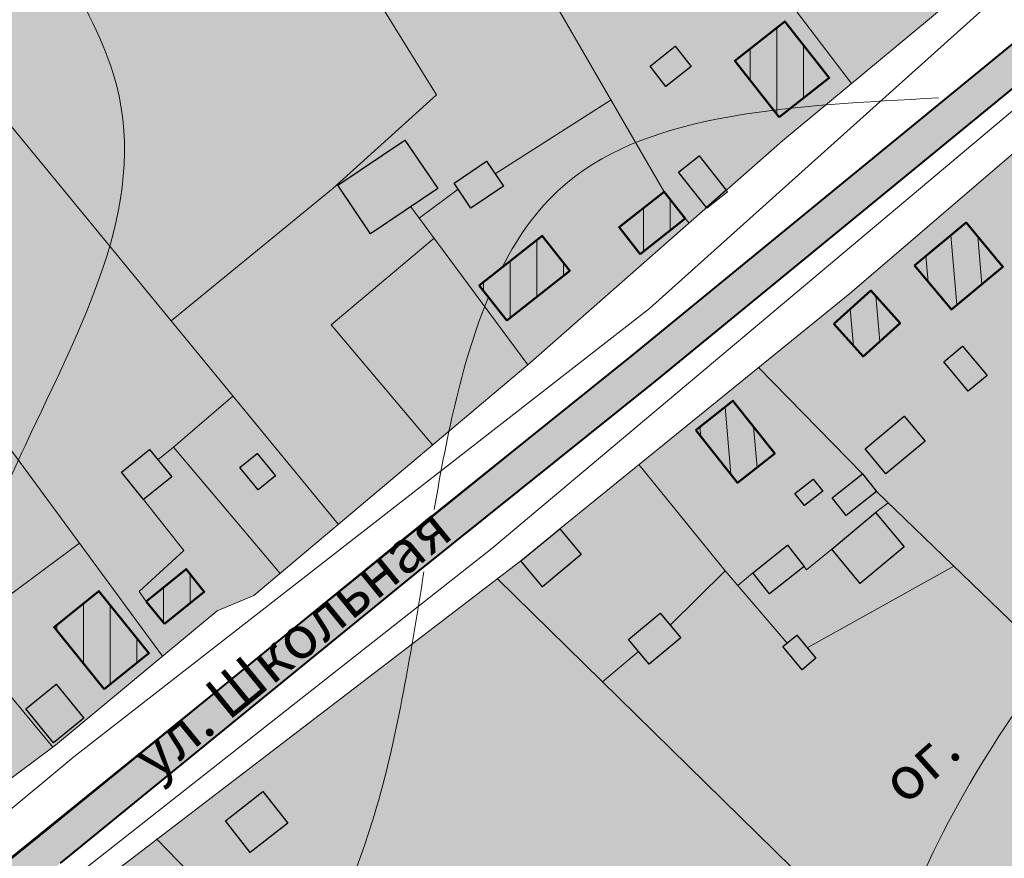
# Model space of a CAD drawing. Units: millimetres. Extents: x 1906294 to 4234459, y -6782136 to -4471756.
# Drawn here: x 3114612 to 3299232, y -5291761 to -5134457 of the extents above; entities that cross this region are included whole.
import ezdxf

# ---------------------------------------------------------------- set-up
doc = ezdxf.new("R2010")
doc.units = ezdxf.units.MM
for name, color, linetype, lineweight in [('ГП-Дома существующие заливка', 31, 'Continuous', 9), ('ГП-Дома существующие контур', 30, 'Continuous', 50), ('ГП-Дороги', 4, 'Continuous', 40), ('ГП-Заливка_Участков существующих', 254, 'Continuous', 9), ('ГП-Контур сооружений существующих', 251, 'Continuous', 30), ('ГП-Подоснова', 255, 'Continuous', 13), ('ГП-Сооружения существующие', 252, 'Continuous', 9), ('ГП-Схема транспорта', 1, 'Continuous', 30), ('Заливка дороги', 254, 'Continuous', 9)]:
    doc.layers.add(name, color=color, linetype=linetype, lineweight=lineweight)
doc.styles.add('LINETYPEFONT', font='isocpeur.ttf', dxfattribs={"height": 2})
doc.styles.get("Standard").update_dxf_attribs({"font": 'arial.ttf'})
doc.linetypes.add('ВОДОПРОВОД_ПОДЗ', pattern='A,3.5,-1.5,["В",LINETYPEFONT,S=1.5,R=0,X=-1.5,Y=-1.5],-1.5,3.5,-2,10,-2,10,-2', length=36)
doc.linetypes.add('ГАЗОПРОВОД_НАДЗ', pattern='A,3.5,-1.5,["Г",LINETYPEFONT,S=1.5,R=0,X=-1.5,Y=-1.5],-1.5,29.5', length=36)
doc.linetypes.add('ЗАБ_ДЕР_СПЛОШ', pattern='A,2.5,[5,acadtopo.shx,S=1,R=0,X=0,Y=0],2.5', length=5)

# ---------------------------------------------------------------- blocks, each defined once
blk = doc.blocks.new('Podosnova_Кидрячево')
at = {"linetype": 'ByBlock', "ltscale": 5}
h = blk.add_hatch(dxfattribs=at)
h.set_pattern_fill('ANSI31', color=256, scale=40000, angle=45, style=0)
h.set_pattern_definition([(90, (-1378445.4, -1447146), (-5000, 9e-13), [])])
h.paths.add_polyline_path([(1354596, 1717767), (1352957, 1719848), (1359000, 1724606), (1360639, 1722525), (1363688, 1724925), (1369333, 1717755), (1356980, 1708029), (1351335, 1715199)])
h.paths.add_polyline_path([(1346297, 1677820), (1355686, 1685213), (1364029, 1674615), (1354640, 1667223)])
h.paths.add_polyline_path([(1324604, 1646585), (1333074, 1653254), (1337031, 1648227), (1328562, 1641559)])
h.paths.add_polyline_path([(1298381, 1635685), (1310208, 1644998), (1315363, 1638451), (1303536, 1629138)])
h.paths.add_polyline_path([(1235943, 1576424), (1243421, 1582467), (1246833, 1578245), (1239355, 1572202)])
h.paths.add_polyline_path([(1218672, 1571579), (1227050, 1578349), (1236452, 1566713), (1228075, 1559943)])
h.paths.add_polyline_path([(1196463, 1544481), (1204200, 1550726), (1208746, 1545094), (1201009, 1538849)])
h.paths.add_polyline_path([(1152975, 1515786), (1160289, 1507284), (1154533, 1502332), (1147218, 1510834)])
h.paths.add_polyline_path([(1128754, 1496306), (1138380, 1504199), (1145398, 1495641), (1135772, 1487748)])
h.paths.add_polyline_path([(1110079, 1492744), (1116043, 1497634), (1124535, 1487277), (1118571, 1482387)])
h.paths.add_polyline_path([(1081647, 1452873), (1091400, 1460072), (1095488, 1454535), (1085734, 1447335)])
h.paths.add_polyline_path([(1175627, 1530841), (1174182, 1532603), (1171395, 1530318), (1172840, 1528556), (1171574, 1527519), (1177113, 1520763), (1184906, 1527152), (1179367, 1533908)])
h.paths.add_polyline_path([(1066778, 1441198), (1065252, 1443209), (1072927, 1449032), (1074343, 1446938), (1075019, 1447451), (1078589, 1442746), (1070072, 1436284), (1066502, 1440989)])
h.paths.add_polyline_path([(1028040, 1414927), (1036936, 1421677), (1041277, 1415955), (1032381, 1409205)])
h.paths.add_polyline_path([(1002338, 1396928), (1006544, 1400119), (1009794, 1395836), (1005588, 1392645)])
h.paths.add_polyline_path([(955828, 1358595), (965350, 1366167), (971236, 1358766), (961713, 1351193)])
h.paths.add_polyline_path([(940893, 1345572), (947997, 1351221), (951512, 1346800), (944408, 1341151)])
h.paths.add_polyline_path([(922704, 1332473), (934648, 1341971), (940778, 1334262), (928834, 1324765)])
h.paths.add_polyline_path([(988636, 1379501), (992702, 1374141), (981757, 1365837), (977691, 1371196), (978498, 1371809), (976506, 1374435), (986643, 1382127)])
h.paths.add_polyline_path([(913353, 1324186), (919971, 1329071), (925867, 1321083), (919249, 1316198)])
h.paths.add_polyline_path([(882990, 1294688), (891638, 1302294), (895445, 1297966), (886796, 1290360)])
h.paths.add_polyline_path([(871479, 1287914), (879536, 1295000), (884527, 1289324), (876470, 1282239)])
h.paths.add_polyline_path([(855916, 1274663), (865096, 1282736), (870288, 1276832), (861108, 1268759)])
h.paths.add_polyline_path([(840589, 1260124), (850100, 1268645), (855368, 1262766), (845856, 1254244)])
h.paths.add_polyline_path([(830720, 1250825), (838351, 1257537), (842824, 1252451), (835192, 1245739)])
h.paths.add_polyline_path([(795326, 1228460), (803524, 1235669), (811265, 1226866), (803068, 1219657)])
h.paths.add_polyline_path([(781500, 1213640), (790640, 1222533), (798003, 1214967), (788863, 1206073)])
h.paths.add_polyline_path([(770428, 1204879), (776552, 1196465), (781975, 1200413), (775851, 1208826)])
h = blk.add_hatch(dxfattribs=at)
h.set_pattern_fill('ANSI31', color=256, scale=40000, angle=50, style=0)
h.set_pattern_definition([(95, (-1378445.4, -1447146), (-4980.9735, -435.779), [])])
h.paths.add_polyline_path([(1400511, 1658904), (1407882, 1665039), (1414400, 1657206), (1407029, 1651072)])
h.paths.add_polyline_path([(1380023, 1639451), (1389670, 1647479), (1396572, 1639185), (1386925, 1631157)])
h.paths.add_polyline_path([(1364874, 1628487), (1371823, 1634712), (1377313, 1628585), (1370364, 1622359)])
h.paths.add_polyline_path([(1339013, 1608560), (1345967, 1614057), (1353787, 1604167), (1346833, 1598669)])
h.paths.add_polyline_path([(1216967, 1511101), (1220214, 1506703), (1228499, 1512820), (1225252, 1517218)])
h.paths.add_polyline_path([(1198909, 1498799), (1202242, 1494286), (1210223, 1500179), (1206891, 1504693)])
h.paths.add_polyline_path([(1172473, 1473569), (1178961, 1480529), (1186012, 1473957), (1179524, 1466997)])
h.paths.add_polyline_path([(1161997, 1463189), (1172256, 1452027), (1178398, 1457673), (1168139, 1468834)])
h.paths.add_polyline_path([(1149964, 1452237), (1158439, 1443016), (1164487, 1448575), (1156012, 1457796)])
h.paths.add_polyline_path([(1117087, 1419817), (1124418, 1426964), (1130256, 1420976), (1122925, 1413828)])
h.paths.add_polyline_path([(1138577, 1440279), (1144968, 1447998), (1150117, 1443735), (1143726, 1436016)])
h.paths.add_polyline_path([(956700, 1280431), (967076, 1288098), (971695, 1281846), (961319, 1274179)])
h.paths.add_polyline_path([(935004, 1268158), (941579, 1272962), (946075, 1266809), (939500, 1262005)])
h.paths.add_polyline_path([(922282, 1244362), (930934, 1232309), (938412, 1237677), (929760, 1249730)])
h.paths.add_polyline_path([(904265, 1243473), (910919, 1249358), (914905, 1244851), (908251, 1238967)])
h.paths.add_polyline_path([(887502, 1230610), (894371, 1236604), (899252, 1231011), (892383, 1225017)])
h.paths.add_polyline_path([(861818, 1212033), (867864, 1217380), (875666, 1208558), (869620, 1203211)])
h.paths.add_polyline_path([(846725, 1196785), (854946, 1204456), (858650, 1200487), (850429, 1192815)])
h.paths.add_polyline_path([(831912, 1184026), (839806, 1193206), (845519, 1188293), (837624, 1179113)])
for p, q in [((1331415, 1617750), (1432091, 1700260)), ((1327319, 1622797), (1407305, 1688350)), ((1282857, 1587080), (1327319, 1622797)), ((1286947, 1582028), (1331415, 1617750)), ((1215811, 1532390), (1282857, 1587080)), ((1219905, 1527341), (1286947, 1582028)), ((1162870, 1489716), (1215811, 1532390))]:
    blk.add_line(p, q)
at = {"linetype": 'ВОДОПРОВОД_ПОДЗ', "ltscale": 5000, "flags": 128}
blk.add_lwpolyline([(765838, 1181235), (821473, 1222985), (899284, 1286534), (996140, 1364968), (1108428, 1452415), (1222379, 1547273), (1330321, 1631383), (1420177, 1712080), (1776191, 2017365), (1907794, 2142972)], dxfattribs=at)
at = {"linetype": 'ГАЗОПРОВОД_НАДЗ', "ltscale": 5000, "flags": 128}
blk.add_lwpolyline([(1023553, 1356249), (1138015, 1452828), (1211835, 1516339), (1300743, 1586321), (1425459, 1691264), (1546614, 1792524), (1674509, 1904792), (1720303, 1944487), (1805244, 2017070)], dxfattribs=at)
at = {"linetype": 'ЗАБ_ДЕР_СПЛОШ', "ltscale": 5, "flags": 128}
for points in [[(1735549, 1841233), (1710807, 1867869), (1680840, 1903770), (1641632, 1868532), (1574197, 1811659), (1506153, 1753660), (1414818, 1676893), (1413157, 1673019), (1367885, 1634179), (1313486, 1590061)], [(1355265, 1662818), (1394948, 1695797), (1336065, 1772853), (1306535, 1754500), (1293731, 1774353), (1270548, 1764756), (1238658, 1754937), (1209669, 1747914), (1198891, 1739305), (1163765, 1714558), (1128581, 1687866), (1088722, 1660104), (1044219, 1629107), (1025223, 1615433), (1001398, 1598283), (974396, 1574999), (944194, 1543843), (952206, 1517964), (933104, 1504579), (973181, 1425014), (982061, 1408629), (1001802, 1381418), (1007892, 1384810), (1030150, 1402179), (1068006, 1431602), (1102354, 1458146), (1161452, 1503817), (1173592, 1515923), (1204852, 1539027), (1218922, 1549426), (1249229, 1574646), (1256157, 1577528), (1307480, 1620816), (1355265, 1662818)], [(1333074, 1653254), (1299771, 1710805), (1270548, 1764756)], [(1290397, 1671446), (1238658, 1754937)], [(1368218, 1673583), (1306535, 1754500)], [(1271975, 1590869), (1167951, 1717507)], [(1239019, 1566150), (1142045, 1698080)], [(1240617, 1629043), (1270966, 1653872), (1290397, 1671446)], [(1323110, 1670472), (1301352, 1656637)], [(1294432, 1653720), (1287140, 1648329)], [(1307480, 1620816), (1285571, 1650452)], [(1337031, 1648227), (1337744, 1647417)], [(1289931, 1644554), (1270627, 1628285), (1289627, 1605758)], [(1350741, 1620275), (1370235, 1600320)], [(1252201, 1614941), (1241081, 1605332), (1261051, 1581655)], [(1241081, 1605332), (1238154, 1602967)], [(1334222, 1571931), (1344492, 1582166), (1328327, 1602098)], [(1372856, 1597004), (1442532, 1529827)], [(1235468, 1595503), (1242976, 1585980), (1234647, 1578248), (1235943, 1576424)], [(1375036, 1594903), (1372698, 1593084)], [(1223447, 1587334), (1200721, 1570552), (1203586, 1566933)], [(1364483, 1586248), (1359744, 1582340), (1359333, 1582984)], [(1306203, 1584000), (1212708, 1512424), (1193524, 1497753), (1172605, 1479096), (1152829, 1461327), (1132751, 1441145), (1115157, 1424728), (1085807, 1398912), (1057990, 1373708), (1038419, 1355142), (1032115, 1348902), (1043930, 1335519), (1051047, 1342488), (1067703, 1355134), (1072852, 1361482), (1069567, 1364348), (1095638, 1389903), (1086458, 1399484)], [(1359896, 1567725), (1387354, 1583026)], [(1301811, 1580638), (1392826, 1491363), (1442532, 1529827), (1479503, 1563116)], [(1344492, 1582166), (1356107, 1568609)], [(1349669, 1581797), (1346866, 1579395)], [(1203586, 1566933), (1218468, 1549049)], [(1321484, 1561341), (1328281, 1566992)], [(1237901, 1531854), (1283135, 1485257)]]:
    blk.add_lwpolyline(points, dxfattribs=at)
at = {"linetype": 'ByBlock', "ltscale": 5}
for points in [[(1346297, 1677820), (1355686, 1685213), (1364029, 1674615), (1354640, 1667223)], [(1330414, 1676825), (1335134, 1680542), (1338123, 1676746), (1333403, 1673029)], [(1271884, 1654473), (1284471, 1662947), (1290603, 1653839), (1278017, 1645365)], [(1335780, 1656940), (1339648, 1659985), (1344951, 1653249), (1341084, 1650204)], [(1293667, 1654856), (1299780, 1658971), (1302924, 1654302), (1296811, 1650186)], [(1324604, 1646585), (1333074, 1653254), (1337031, 1648227), (1328562, 1641559)], [(1380023, 1639451), (1389670, 1647479), (1396572, 1639185), (1386925, 1631157)], [(1298381, 1635685), (1310208, 1644998), (1315363, 1638451), (1303536, 1629138)], [(1364874, 1628487), (1371823, 1634712), (1377313, 1628585), (1370364, 1622359)], [(1385512, 1621341), (1389033, 1624271), (1393616, 1618764), (1390095, 1615834)], [(1339013, 1608560), (1345967, 1614057), (1353787, 1604167), (1346833, 1598669)], [(1370734, 1605027), (1378095, 1611153), (1381978, 1606487), (1374617, 1600361)], [(1231285, 1600681), (1236558, 1604942), (1240742, 1599764), (1235468, 1595503)], [(1253513, 1601530), (1256779, 1604169), (1260184, 1599956), (1256917, 1597317)], [(1357582, 1596665), (1361001, 1599367), (1362806, 1597085), (1359387, 1594382)], [(1364557, 1595831), (1370235, 1600320), (1372856, 1597004), (1367178, 1592515)], [(1364483, 1586248), (1372698, 1593084), (1378063, 1586638), (1369847, 1579801)], [(1306203, 1584000), (1313486, 1590061), (1317514, 1585220), (1310231, 1579159)], [(1349669, 1581797), (1356193, 1586955), (1359333, 1582984), (1352808, 1577826)], [(1235943, 1576424), (1243421, 1582467), (1246833, 1578245), (1239355, 1572202)], [(1218672, 1571579), (1227050, 1578349), (1236452, 1566713), (1228075, 1559943)], [(1326404, 1569250), (1330227, 1564651), (1336168, 1569590), (1332344, 1574189)], [(1355325, 1567958), (1358936, 1563614), (1361525, 1565766), (1357913, 1570110)], [(1213384, 1556279), (1219073, 1560877), (1224234, 1554490), (1218545, 1549893)], [(1250803, 1535285), (1257839, 1540754), (1262471, 1534795), (1255435, 1529325)]]:
    blk.add_lwpolyline(points, close=True, dxfattribs=at)
at = {"ltscale": 5}
for points, knots in [([(1236274, 2191167), (1188408, 2135761), (1114408, 2050105), (895854, 2032613), (877475, 1771546), (733331, 1550592), (592935, 1415280), (483844, 1378777), (480123, 1377584)], [0, 0, 0, 0, 211.5610712, 327.0636462, 589.7224204, 829.4684839, 1143.219152, 1154.2130702, 1154.2130702, 1154.2130702, 1154.2130702]), ([(1512482, 2133403), (1479816, 2085361), (1410734, 1983766), (1253756, 1937687), (1112377, 1929377), (1051812, 1802926), (1058380, 1667932), (981542, 1553195), (976404, 1419807), (854368, 1374318), (719908, 1237490), (475982, 1249686), (336075, 1040103), (282152, 839004), (251416, 664111), (217433, 519462), (203691, 456921), (147472, 393604), (251311, 480221), (320364, 494895), (411040, 605501), (511865, 646642), (635196, 775722), (683026, 656586), (600716, 613494), (581716, 567246), (579564, 559502)], [0, 0, 0, 0, 168.8383681, 357.0513627, 477.5376472, 552.1443083, 745.3003188, 872.6146335, 953.7176234, 1117.5160235, 1203.6152993, 1529.6548824, 1732.5140374, 1901.5084281, 2157.0368083, 2269.6836514, 2335.5135954, 2366.7130322, 2458.1885546, 2527.2312664, 2628.8371898, 2834.9394119, 2936.9333757, 2990.3307148, 3122.6224628, 3148.0222714, 3148.0222714, 3148.0222714, 3148.0222714]), ([(1748013, 2051642), (1742746, 2047350), (1716813, 2026297), (1672190, 2000573), (1665982, 1922917), (1574177, 1900609), (1494000, 1856054), (1417011, 1782302), (1307615, 1799200), (1230381, 1803342), (1142523, 1782474), (1163926, 1689244), (1157561, 1606293), (1116975, 1557324), (1104924, 1521693), (1103917, 1512824)], [119.8570089, 119.8570089, 119.8570089, 119.8570089, 140.2225262, 219.0759788, 259.9651306, 351.7862349, 454.5769364, 551.3076221, 647.4905153, 762.4184406, 797.0845859, 891.8047845, 975.4703115, 1052.8842899, 1079.1620005, 1079.1620005, 1079.1620005, 1079.1620005]), ([(2061857, 1905077), (1996835, 1849754), (1878943, 1749447), (1677391, 1694287), (1549471, 1609594), (1440997, 1612708), (1398194, 1556438), (1375912, 1519947), (1369801, 1481268), (1355785, 1475576), (1337482, 1475361), (1412749, 1455404), (1459685, 1434468), (1556046, 1345976), (1598811, 1226283), (1581966, 1106566), (1526789, 1016170), (1514064, 951845), (1505923, 917997), (1510156, 904341), (1504175, 896065), (1518714, 905321), (1529507, 929187), (1625208, 1024198), (1818595, 1036476), (1982860, 1033024), (2053935, 1022369)], [0, 0, 0, 0, 252.6609556, 458.1005577, 615.721998, 707.8693017, 750.5342357, 817.4381448, 841.3156519, 855.4693717, 861.506412, 886.0934128, 977.0713907, 1124.4341042, 1215.0971243, 1357.8901468, 1466.8803047, 1528.1926183, 1555.9140809, 1567.4296968, 1570.9798786, 1578.44641, 1592.6563702, 1675.1741594, 1938.3334875, 2154.4548514, 2154.4548514, 2154.4548514, 2154.4548514]), ([(1328893, 1743183), (1310358, 1745143), (1271832, 1754118), (1195679, 1725248), (1244568, 1666810), (1220930, 1623005), (1208264, 1594736), (1205539, 1588093)], [890.0589336, 890.0589336, 890.0589336, 890.0589336, 949.61937, 1011.9745353, 1055.5171878, 1124.5833198, 1145.8348652, 1145.8348652, 1145.8348652, 1145.8348652]), ([(1384477, 1670856), (1357122, 1669391), (1322397, 1667833), (1305914, 1645400), (1302677, 1639068)], [867.1726844, 867.1726844, 867.1726844, 867.1726844, 941.8605492, 965.746262, 965.746262, 965.746262, 965.746262]), ([(1288022, 1581978), (1285442, 1565994), (1278781, 1524070), (1257774, 1490871), (1247243, 1467154), (1246012, 1464384)], [1023.6027042, 1023.6027042, 1023.6027042, 1023.6027042, 1067.3037591, 1135.9515201, 1145.0305085, 1145.0305085, 1145.0305085, 1145.0305085])]:
    blk.add_open_spline(points, degree=3, knots=knots, dxfattribs=at)
blk.add_open_spline([(1300107, 1633492), (1295318, 1621981), (1292437, 1608176), (1289951, 1593672)], degree=3, dxfattribs=at)
at = {"ltscale": 3}
for s, rotation, p in [('ул. Школьная', 39.22872, (1237653, 1542712, 1766)), ('ог.', 41.61454, (1378248, 1538013, 1766))]:
    blk.add_text(s, height=8000, rotation=rotation, dxfattribs=at).set_placement(p)

msp = doc.modelspace()

# ---------------------------------------------------------------- hatches: boundary and pattern name
at = {"layer": 'ГП-Дома существующие заливка', "ltscale": 100}
h = msp.add_hatch(color=256, dxfattribs=at)
h.dxf.hatch_style = 1
h.paths.add_polyline_path([(3257028.066, -5152767.549), (3248684.335, -5142170.299), (3258073.406, -5134777.827), (3266417.137, -5145375.077)])
h = msp.add_hatch(color=256, dxfattribs=at)
h.dxf.hatch_style = 1
h.paths.add_polyline_path([(3230949.631, -5178431.611), (3226991.926, -5173404.987), (3235461.314, -5166736.625), (3239419.02, -5171763.249)])
h = msp.add_hatch(color=256, dxfattribs=at)
h.dxf.hatch_style = 1
h.paths.add_polyline_path([(3282411.024, -5180539.381), (3292057.893, -5172511.533), (3298959.666, -5180805.224), (3289312.798, -5188833.073)])
h = msp.add_hatch(color=256, dxfattribs=at)
h.dxf.hatch_style = 1
h.paths.add_polyline_path([(3205923.333, -5190852.443), (3200768.378, -5184305.211), (3212596.082, -5174992.685), (3217751.036, -5181539.917)])
h = msp.add_hatch(color=256, dxfattribs=at)
h.dxf.hatch_style = 1
h.paths.add_polyline_path([(3267262.096, -5191503.568), (3274210.383, -5185278.159), (3279700.42, -5191405.684), (3272752.133, -5197631.093)])
h = msp.add_hatch(color=256, dxfattribs=at)
h.dxf.hatch_style = 1
h.paths.add_polyline_path([(3241400.894, -5211430.908), (3248354.936, -5205933.125), (3256174.33, -5215823.73), (3249220.288, -5221321.513)])
h = msp.add_hatch(color=256, dxfattribs=at)
h.dxf.hatch_style = 1
h.paths.add_polyline_path([(3141742.964, -5247788.133), (3138331.218, -5243566.049), (3145809.09, -5237523.392), (3149220.837, -5241745.475)])
h = msp.add_hatch(color=256, dxfattribs=at)
h.dxf.hatch_style = 1
h.paths.add_polyline_path([(3130462.374, -5260047.074), (3121059.904, -5248411.386), (3129437.615, -5241641.595), (3138840.085, -5253277.283)])
at = {"layer": 'ГП-Заливка_Участков существующих', "ltscale": 100}
h = msp.add_hatch(color=256, dxfattribs=at)
h.dxf.hatch_style = 1
h.paths.add_polyline_path([(3238452.698, -5047137.684), (3297335.379, -5124193.574), (3257652.65, -5157172.887), (3209867.872, -5199174.765), (3158544.928, -5242462.603), (3151616.461, -5245344.209), (3121309.515, -5270564.468), (3107239.705, -5280963.383), (3075979.719, -5304067.457), (3063839.445, -5316173.524), (3004741.339, -5361844.834), (2970393.848, -5388388.745), (2932537.634, -5417811.431), (2910279.607, -5435180.173), (2904189.358, -5438572.658), (2884448.719, -5411361.916), (2875568.71, -5394976.453), (2835492.119, -5315411.346), (2854593.649, -5302026.939), (2846581.945, -5276147.07), (2876783.667, -5244991.331), (2903785.96, -5221707.28), (2927610.872, -5204557.29), (2946606.328, -5190883.708), (2991109.411, -5159886.885), (3030968.563, -5132124.605), (3066152.873, -5105432.333), (3101278.493, -5080685.253), (3112057.167, -5072076.249), (3141045.778, -5065053.462), (3172935.327, -5055234.572), (3196118.365, -5045637.319), (3208922.737, -5065490.036)])
h = msp.add_hatch(color=256, dxfattribs=at)
h.dxf.hatch_style = 1
h.paths.add_polyline_path([(2981103.776, -5492155.437), (3011734.952, -5452577.062), (2994778.271, -5433270.556), (2998025.88, -5430087.228), (2988846.034, -5420506.266), (3017544.444, -5395262.044), (3035138.738, -5378845.603), (3055216.242, -5358663.713), (3074992.862, -5340894.773), (3095911.455, -5322237.035), (3115096.194, -5307566.936), (3208590.483, -5235990.196), (3215873.363, -5229929.591), (3270272.832, -5185811.874), (3315545.14, -5146971.754), (3371899.801, -5207869.292), (3398895.028, -5237256.327), (3401617.735, -5241060.443), (3403207.735, -5243530.443), (3402527.735, -5245960.443), (3400967.735, -5250040.443), (3399377.735, -5254300.443), (3398878.463, -5255485.186), (3393348.111, -5260300.517), (3389242.593, -5257129.664), (3389207.735, -5255680.443), (3388777.735, -5253990.443), (3387917.735, -5252520.443), (3384827.735, -5252410.443), (3383197.735, -5253630.443), (3381857.735, -5256250.443), (3381890.798, -5256874.187), (3344919.525, -5290163.641), (3295213.665, -5328627.268), (3277627.735, -5339400.443), (3265267.735, -5331140.443), (3250597.735, -5317000.443), (3243847.735, -5310170.443), (3239747.735, -5306930.443), (3235387.735, -5305810.443), (3230887.735, -5308880.443), (3227037.735, -5311190.443), (3226077.735, -5311600.443), (3222077.735, -5311960.443), (3220767.735, -5311930.443), (3216417.735, -5311940.443), (3212187.735, -5312600.443), (3211047.735, -5312930.443), (3207777.735, -5314910.443), (3206397.735, -5316010.443), (3204087.735, -5318350.443), (3202907.735, -5319800.443), (3200727.735, -5322020.443), (3198347.735, -5324110.443), (3196827.735, -5325130.443), (3195247.735, -5326180.443), (3192637.735, -5327840.443), (3191427.735, -5328730.443), (3188927.735, -5331130.443), (3187257.735, -5332750.443), (3185522.985, -5334733.796), (3181757.735, -5338070.443), (3180247.735, -5339230.443), (3177787.735, -5341130.443), (3176357.735, -5342210.443), (3173817.735, -5344260.443), (3172257.735, -5345480.443), (3170087.735, -5347540.443), (3168777.735, -5348950.443), (3167217.735, -5351600.443), (3166547.735, -5353210.443), (3165187.735, -5356110.443), (3164337.735, -5357850.443), (3162927.735, -5360640.443), (3162577.735, -5361500.443), (3162124.563, -5362600.572), (3161077.735, -5366290.443), (3159697.735, -5370070.443), (3158847.735, -5371510.443), (3156597.735, -5373970.443), (3155377.735, -5375450.443), (3153867.735, -5378140.443), (3153397.735, -5379440.443), (3153637.735, -5382990.443), (3154087.735, -5384540.443), (3154367.735, -5387900.443), (3154097.735, -5388710.443), (3151297.735, -5391560.443), (3150087.735, -5392020.443), (3146327.735, -5391620.443), (3144947.735, -5390970.443), (3141987.735, -5389160.443), (3140377.735, -5388550.443), (3137117.735, -5388530.443), (3134567.735, -5389030.443), (3132207.735, -5389460.443), (3130947.735, -5389760.443), (3127427.735, -5390830.443), (3127147.735, -5390950.443), (3126667.735, -5391380.443), (3124447.735, -5394690.443), (3123957.735, -5395670.443), (3122861.417, -5397544.723), (3121427.735, -5398850.443), (3120347.735, -5399580.443), (3117237.735, -5401650.443), (3116527.735, -5402500.443), (3114477.735, -5405730.443), (3114017.735, -5407150.443), (3112247.735, -5411100.443), (3110097.735, -5415650.443), (3109727.735, -5419590.443), (3109847.735, -5421200.443), (3110207.735, -5424580.443), (3110157.735, -5425720.443), (3109252.526, -5427234.991), (3107707.735, -5428600.443), (3106767.735, -5429250.443), (3103037.735, -5430140.443), (3100547.735, -5430650.443), (3098257.735, -5431660.443), (3096937.735, -5432400.443), (3094477.735, -5434870.443), (3093497.735, -5436070.443), (3092247.735, -5439330.443), (3091697.735, -5441260.443), (3091337.735, -5444200.443), (3091047.735, -5446020.443), (3089567.735, -5448820.443), (3088837.735, -5449750.443), (3085277.735, -5450970.443), (3083117.735, -5451130.443), (3080527.735, -5452250.443), (3079807.735, -5452800.443), (3077977.735, -5456370.443), (3077767.735, -5457710.443), (3077602.415, -5461158.624), (3077057.735, -5462950.443), (3074587.735, -5465170.443), (3073317.735, -5465690.443), (3069797.735, -5466340.443), (3069697.735, -5466460.443), (3069687.735, -5467470.443), (3070217.735, -5471140.443), (3070107.735, -5471460.443), (3069437.735, -5472120.443), (3065787.735, -5472440.443), (3064477.735, -5472260.443), (3060897.735, -5472550.443), (3060257.735, -5473020.443), (3058427.735, -5476780.443), (3057967.735, -5478420.443), (3057277.735, -5481620.443), (3057117.735, -5482720.443), (3057187.735, -5486580.443), (3057547.735, -5488030.443), (3058907.735, -5491240.443), (3059467.735, -5492760.443), (3060237.735, -5496090.443), (3059937.735, -5497540.443), (3059782.063, -5499453.392), (3060567.735, -5500790.443), (3061177.735, -5501310.443), (3065167.735, -5502560.443), (3067747.735, -5502430.443), (3070097.735, -5501880.443), (3071807.735, -5501600.443), (3075067.735, -5501310.443), (3076367.735, -5501730.443), (3076727.735, -5504570.443), (3076037.735, -5505190.443), (3071997.735, -5505260.443), (3070777.735, -5505030.443), (3067827.735, -5507250.443), (3066827.735, -5508520.443), (3065197.735, -5511490.443), (3064187.735, -5513970.443), (3062427.735, -5515670.443), (3061707.735, -5516620.443), (3059687.735, -5519820.443), (3058727.735, -5521140.443), (3055497.735, -5522230.443), (3054267.735, -5522390.443), (3050617.735, -5523200.443), (3048907.735, -5523870.443), (3046037.735, -5525250.443), (3044587.735, -5525940.443), (3041567.735, -5527430.443), (3040007.735, -5528260.443), (3037607.735, -5530410.443), (3035997.735, -5532050.443), (3033777.735, -5533670.443), (3033217.735, -5534170.443), (3032327.735, -5535370.443), (3031127.735, -5538900.443), (3030927.735, -5540900.443), (3030947.735, -5543820.443), (3031027.735, -5544140.443), (3031247.735, -5544690.443), (3034677.735, -5546590.443), (3036817.735, -5547350.443), (3037228.25, -5548314.819), (3023814.012, -5549433.724), (2996832.931, -5513824.868)])
at = {"layer": 'ГП-Сооружения существующие', "ltscale": 100}
h = msp.add_hatch(color=256, dxfattribs=at)
h.dxf.hatch_style = 1
h.paths.add_polyline_path([(3240510.891, -5143244.542), (3235790.668, -5146961.003), (3232801.97, -5143165.101), (3237522.192, -5139448.64)])
h = msp.add_hatch(color=256, dxfattribs=at)
h.dxf.hatch_style = 1
h.paths.add_polyline_path([(3186858.586, -5157043.326), (3192990.777, -5166150.968), (3180404.406, -5174625.393), (3174272.215, -5165517.751)])
h = msp.add_hatch(color=256, dxfattribs=at)
h.dxf.hatch_style = 1
h.paths.add_polyline_path([(3238168.228, -5163050.425), (3242035.581, -5160005.47), (3247105, -5166444.063), (3243402.542, -5169698.451)])
h = msp.add_hatch(color=256, dxfattribs=at)
h.dxf.hatch_style = 1
h.paths.add_polyline_path([(3238168.228, -5163050.425), (3242035.581, -5160005.47), (3247105, -5166444.063), (3243402.542, -5169698.451)])
h = msp.add_hatch(color=256, dxfattribs=at)
h.dxf.hatch_style = 1
h.paths.add_polyline_path([(3202167.528, -5161019.324), (3205311.334, -5165688.561), (3199198.946, -5169804.042), (3196055.14, -5165134.805)])
h = msp.add_hatch(color=256, dxfattribs=at)
h.dxf.hatch_style = 1
h.paths.add_polyline_path([(3296003.654, -5201226.88), (3292482.789, -5204156.844), (3287899.614, -5198649.355), (3291420.479, -5195719.391)])
h = msp.add_hatch(color=256, dxfattribs=at)
h.dxf.hatch_style = 1
h.paths.add_polyline_path([(3284365.939, -5213503.146), (3277004.328, -5219629.268), (3273121.377, -5214963.221), (3280482.988, -5208837.098)])
h = msp.add_hatch(color=256, dxfattribs=at)
h.dxf.hatch_style = 1
h.paths.add_polyline_path([(3143129.561, -5220226.044), (3137856.11, -5224487.371), (3133672.361, -5219309.923), (3138945.812, -5215048.597)])
h = msp.add_hatch(color=256, dxfattribs=at)
h.dxf.hatch_style = 1
h.paths.add_polyline_path([(3159167.04, -5215821.058), (3162571.4, -5220034), (3159305.193, -5222673.33), (3155900.833, -5218460.387)])
h = msp.add_hatch(color=256, dxfattribs=at)
h.dxf.hatch_style = 1
h.paths.add_polyline_path([(3265193.252, -5222905.901), (3261774.892, -5225608.416), (3259970.066, -5223325.527), (3263388.427, -5220623.011)])
h = msp.add_hatch(color=256, dxfattribs=at)
h.dxf.hatch_style = 1
h.paths.add_polyline_path([(3265193.252, -5222905.901), (3261774.892, -5225608.416), (3259970.066, -5223325.527), (3263388.427, -5220623.011)])
h = msp.add_hatch(color=256, dxfattribs=at)
h.dxf.hatch_style = 1
h.paths.add_polyline_path([(3266944.436, -5224159.009), (3272622.453, -5219670.036), (3275244.088, -5222986.092), (3269566.07, -5227475.065)])
h = msp.add_hatch(color=256, dxfattribs=at)
h.dxf.hatch_style = 1
h.paths.add_polyline_path([(3280450.706, -5233352.68), (3272235.186, -5240189.402), (3266870.423, -5233742.699), (3275085.944, -5226905.977)])
h = msp.add_hatch(color=256, dxfattribs=at)
h.dxf.hatch_style = 1
h.paths.add_polyline_path([(3219901.752, -5234770.407), (3212618.872, -5240831.012), (3208590.483, -5235990.196), (3215873.363, -5229929.591)])
h = msp.add_hatch(color=256, dxfattribs=at)
h.dxf.hatch_style = 1
h.paths.add_polyline_path([(3258581.118, -5233035.134), (3261720.425, -5237005.984), (3255195.55, -5242164.473), (3252056.243, -5238193.622)])
h = msp.add_hatch(color=256, dxfattribs=at)
h.dxf.hatch_style = 1
h.paths.add_polyline_path([(3258581.118, -5233035.134), (3261720.425, -5237005.984), (3255195.55, -5242164.473), (3252056.243, -5238193.622)])
h = msp.add_hatch(color=256, dxfattribs=at)
h.dxf.hatch_style = 1
h.paths.add_polyline_path([(3238555.787, -5250400.306), (3232614.916, -5255339.358), (3228791.317, -5250740.195), (3234732.187, -5245801.142)])
h = msp.add_hatch(color=256, dxfattribs=at)
h.dxf.hatch_style = 1
h.paths.add_polyline_path([(3263912.591, -5254224.545), (3261323.97, -5256376.643), (3257712.301, -5252032.398), (3260300.922, -5249880.3)])
h = msp.add_hatch(color=256, dxfattribs=at)
h.dxf.hatch_style = 1
h.paths.add_polyline_path([(3115771.485, -5263711.08), (3121460.712, -5259113.777), (3126621.754, -5265500.638), (3120932.527, -5270097.941)])
h = msp.add_hatch(color=256, dxfattribs=at)
h.dxf.hatch_style = 1
h.paths.add_polyline_path([(3164859.183, -5285195.595), (3157822.512, -5290665), (3153190.46, -5284705.627), (3160227.13, -5279236.222)])
at = {"layer": 'ГП-Схема транспорта'}
h = msp.add_hatch(color=171, dxfattribs=at)
h.dxf.hatch_style = 1
h.paths.add_polyline_path([(3925114.354, -4597097.836), (3920691.957, -4592334.181), (3822182.917, -4683786.263), (3776109.748, -4726558.858), (3710440.12, -4785130.895), (3643320.686, -4843720.122), (3591818.31, -4888491.68), (3521827.124, -4949633.943), (3485003.426, -4984392.022), (3446103.034, -5015851.541), (3398901.508, -5057085.499), (3330327.197, -5114728.679), (3314727.536, -5127513.543), (3309692.299, -5131640.224), (3229706.878, -5197193.11), (3151721.794, -5260255.516), (3065257.702, -5330274.402), (2982192.328, -5398864.039), (2928301.826, -5444440.149), (2914503.659, -5454869.832), (2909286.814, -5458813.113), (2831939.332, -5517278.106), (2740523.504, -5590914.558), (2680339.763, -5635718.045), (2660874.722, -5645869.968), (2655122.96, -5649344.512), (2632779.337, -5665895.576), (2636158.387, -5671481.613), (2660258.661, -5653629.309), (2683805.298, -5641241.532), (2744504.425, -5596054.368), (2835938.769, -5522403.001), (2912633.827, -5464431.159), (2917850.673, -5460487.878), (2932363.284, -5449518.165), (2986360.487, -5403851.815), (3069366.787, -5335310.957), (3122292.561, -5292649.168), (3189334.679, -5237962.84), (3233802.471, -5202240.597), (3334478.697, -5119730.347), (3403131.292, -5062021.362), (3450286.37, -5020827.98), (3489284.208, -4989289.655), (3526182.653, -4954461.022), (3581304.928, -4906491.028), (3586171.075, -4902179.54), (3647590.156, -4848621.313), (3714740.769, -4790004.87), (3780484.667, -4731366.589), (3800450.529, -4712831.035), (3804850.429, -4708746.333), (3920714.454, -4601182.537)])
at = {"layer": 'Заливка дороги', "ltscale": 1000}
h = msp.add_hatch(color=256, dxfattribs=at)
h.dxf.hatch_style = 1
h.paths.add_polyline_path([(4163973.38, -5327259.272), (4234459.081, -4954562.079), (3925114.354, -4597097.836), (3981350.832, -4544890.008), (3976636.518, -4540397.358), (3776109.748, -4726558.858), (3710440.12, -4785130.895), (3643320.686, -4843720.122), (3591818.31, -4888491.68), (3558665.951, -4917865.225), (3521827.124, -4949633.943), (3485003.426, -4984392.022), (3446103.034, -5015851.541), (3398901.508, -5057085.499), (3330327.197, -5114728.679), (3314727.536, -5127513.543), (3301890.88, -5109925.609), (3265460.089, -5059633.826), (3243740.632, -5037480.203), (3203677.936, -5027761.808), (3114128.618, -5050604.59), (3079723.544, -5073292.926), (3055711.691, -5089578.091), (3012250.515, -5120217.647), (2960138.971, -5159231.96), (2908556.729, -5201346.806), (2864539.273, -5240018.762), (2835395.191, -5270159.306), (2826629.138, -5300699.035), (2797126.68, -5343059.598), (2747510.581, -5366154.794), (2703897.939, -5381305.928), (2639839.479, -5420805.825), (2601937.824, -5452366.625), (2542444.828, -5498241.476), (2532325.809, -5508377.111), (2471345.904, -5444782.687), (2425257.341, -5389267.024), (2398573.813, -5350397.849), (2367177.607, -5274540.52), (2346101.291, -5202443.993), (2334568.579, -5109765.376), (2344653.214, -4997671.419), (2366237.799, -4912485.099), (2380911.756, -4866355.741), (2401127.877, -4811139.329), (2427420.181, -4732958.965), (2421259.251, -4730887.025), (2394994.449, -4808985.608), (2374759.955, -4864252.204), (2359984.687, -4910700.046), (2338225.595, -4996575.079), (2328032.307, -5109876.754), (2339715.635, -5203765.746), (2361037.32, -5276701.616), (2392828.844, -5353514.086), (2420066.565, -5393190.539), (2466493.307, -5449113.552), (2527732.294, -5512978.168), (2499320.271, -5541436.843), (2479922.754, -5567893.706), (2462222.897, -5607262.628), (2443182.959, -5637328.01), (2404038.951, -5685460.198), (2363133.098, -5737065.714), (2319929.351, -5797777.177), (2287198.804, -5844288.621), (2255888.201, -5899151.698), (2219753.305, -5969844.781), (2197161.067, -6024263.161), (2185382.715, -6077154.493), (2181797.477, -6134132.469), (2182766.489, -6165108.951), (2224457.712, -6192943.743), (2313757.441, -6247093.756), (2377620.993, -6281454.305), (2453547.063, -6315967.884), (2479571.957, -6324987.212), (2502170.597, -6322637.146), (2517087.637, -6310603.285), (2551080.656, -6256862.149), (2576548.966, -6216365.666), (2617465.012, -6152380.988), (2652891.636, -6101682.502), (2728017.148, -6010674.495), (2784520.04, -5956271.071), (2819420.238, -5922781.226), (2883522.906, -5868590.531), (2928054.126, -5830688.566), (2985068.061, -5784656.705), (3047148.37, -5734160.548), (3088795.256, -5701026.65), (3113873.57, -5676166.317), (3124755.048, -5683938.37), (3172776.1, -5719971.07), (3239086, -5775664.041), (3293348.046, -5822446.625), (3364568.051, -5894594.757), (3402159.62, -5939625.376), (3417914.249, -5957248.498), (3397860.304, -5957725.713), (3349002.421, -5966461.915), (3263824.388, -6013457.456), (3204208.573, -6047670.906), (3113545.602, -6101537.291), (3069630.111, -6135366.502), (3021595.893, -6186493.338), (2997602.209, -6207057.657), (3001832.152, -6211992.998), (3026092.58, -6191200.059), (3074010.099, -6140197.436), (3117202.196, -6106925.474), (3207486.511, -6053284.062), (3267012.333, -6019122.26), (3351202.88, -5972671.547), (3398513.497, -5964212.01), (3423605.654, -5963614.902), (3505358.096, -6055063.151), (3553109.784, -6097881.069), (3599378.389, -6135943.799), (3619325.251, -6153476.701), (3623616.526, -6148594.595), (3603589.88, -6130991.564), (3557346.124, -6092949.276), (3509964.747, -6050463.409), (3430713.233, -5961812.696)])
h.paths.add_polyline_path([(3138457.232, -5651796.338), (3189037.513, -5605501.674), (3238172.388, -5561522.294), (3276603.243, -5532098.337), (3325981.697, -5491677.243), (3361713.398, -5461508.246), (3404188.146, -5423684.57), (3441790.913, -5390011.053), (3498991.578, -5349553.096), (3539932.922, -5308624.82), (3573860.696, -5271161.95), (3617678.612, -5228306.546), (3712594.236, -5146167.847), (3814111.836, -5263476.82), (4083307.637, -5030518.411), (3981790.037, -4913209.438), (4101264.578, -4809817.784), (4228024.805, -4956295.951), (4158466.36, -5324090.228), (3426713.838, -5957338.974), (3407078.9, -5935375.341), (3369384.249, -5890221.24), (3297790.322, -5817694.313), (3243298.571, -5770713.686), (3176819.941, -5714879.001), (3128595.119, -5678693.402), (3118556.93, -5671523.665)], flags=16)
h.paths.add_polyline_path([(3113190.624, -5667690.802), (3068282.135, -5637011.898), (3009875.734, -5593540.652), (2979399.725, -5573380.526), (2955516.931, -5547546.752), (2937589.722, -5507213.385), (2922648.75, -5468541.569), (2917850.673, -5460487.878), (2932363.284, -5449518.165), (2986360.487, -5403851.815), (3069366.787, -5335310.957), (3122292.561, -5292649.168), (3189334.679, -5237962.84), (3233802.471, -5202240.597), (3334478.697, -5119730.347), (3403131.292, -5062021.362), (3450286.37, -5020827.98), (3489284.208, -4989289.655), (3526182.653, -4954461.022), (3562943.899, -4922759.206), (3581304.928, -4906491.028), (3597849.627, -4924398.85), (3747991.032, -5107601.193), (3607405.461, -5229262.047), (3569175.02, -5266652.712), (3535223.349, -5304141.968), (3494786.946, -5344565.465), (3437732.73, -5384919.838), (3399858.656, -5418836.312), (3357454.638, -5456597.004), (3321826.149, -5486678.856), (3272567.802, -5527001.631), (3234023.035, -5556512.803), (3184675.555, -5600682.481), (3133973.122, -5647088.946)], flags=16)
h.paths.add_polyline_path([(3108507.264, -5672333.454), (3084470.969, -5696160.825), (3043074.043, -5729095.857), (2980975.638, -5779606.733), (2923905.329, -5825684.11), (2879318.226, -5863633.637), (2815067.513, -5917949.486), (2780015.62, -5951584.897), (2723241.023, -6006249.93), (2647712.905, -6097745.659), (2612060.658, -6148767.03), (2571059.684, -6212884.52), (2545582.832, -6253394.585), (2512169.294, -6306219.591), (2499585.865, -6316370.884), (2479280.028, -6318497.97), (2455961.437, -6309925.339), (2380509.013, -6275627.064), (2316984.588, -6241448.976), (2227949.109, -6187459.2), (2189158.684, -6161561.102), (2188303.87, -6134235.176), (2191837.925, -6078070.609), (2203382.145, -6026230.66), (2225657.989, -5972574.386), (2261607.771, -5902243.453), (2292691.62, -5847777.698), (2325235.214, -5801531.921), (2368331.455, -5740971.53), (2387800.745, -5716409.697), (2399212.541, -5715913.183), (2482479.035, -5700610.988), (2546484.804, -5698084.879), (2591427.08, -5693116.258), (2636158.387, -5671481.613), (2660258.661, -5653629.309), (2683805.298, -5641241.532), (2744504.425, -5596054.368), (2835938.769, -5522403.001), (2912633.827, -5464431.159), (2916783.497, -5471396.483), (2931584.577, -5509706.213), (2950014.017, -5551169.521), (2975159.33, -5578368.948), (3006139.325, -5598862.466), (3064510.994, -5642307.861), (3106350.666, -5670793.113)], flags=16)
h.paths.add_polyline_path([(2928301.826, -5444440.149), (2914503.659, -5454869.832), (2910674.035, -5448441.713), (2886328.808, -5415939.24), (2863900.801, -5375920.865), (2841200.138, -5336892.503), (2825687.421, -5313424.533), (2832579.324, -5303528.921), (2841195.422, -5273511.617), (2869028.149, -5244727.264), (2912758.585, -5206307.472), (2964143.95, -5164353.369), (3016071.711, -5125476.648), (3059408.847, -5094924.539), (3083337.109, -5078696.066), (3116794.439, -5056632.717), (3203717.379, -5034459.888), (3240401.073, -5043358.606), (3260479.924, -5063838.829), (3296633.701, -5113748.201), (3309692.299, -5131640.224), (3229706.878, -5197193.11), (3185244.947, -5232910.644), (3118198.641, -5287600.388), (3065257.702, -5330274.402), (2982192.328, -5398864.039)], flags=16)
h.paths.add_polyline_path([(2909286.814, -5458813.113), (2831939.332, -5517278.106), (2740523.504, -5590914.558), (2680339.763, -5635718.045), (2660874.722, -5645869.968), (2647748.573, -5633118.327), (2560895.43, -5538171.658), (2536825.618, -5513069.851), (2546747.358, -5503131.82), (2606003.498, -5457439.608), (2643644.045, -5426096.233), (2706703.531, -5387212.326), (2749954.877, -5372186.707), (2801458.783, -5348212.778), (2821689.842, -5319164.384), (2835675.053, -5340321.511), (2858255.988, -5379144.029), (2880868.716, -5419492.002), (2905265.702, -5452063.577)], flags=16)
h.paths.add_polyline_path([(2655122.96, -5649344.512), (2632779.337, -5665895.576), (2589602.544, -5686778.368), (2545998.9, -5691598.995), (2481759.805, -5694134.313), (2398480.35, -5709438.89), (2393142.152, -5709671.149), (2448468.566, -5641130.69), (2467961.709, -5610349.665), (2485570.08, -5571184.233), (2504269.774, -5545679.151), (2532232.104, -5517670.908), (2556150.932, -5542615.257), (2643081.887, -5637646.989)], flags=16)
h.paths.add_polyline_path([(3717131.244, -5142241.582), (3804846.73, -5066333.786), (3902438.065, -5179105.75), (3814722.579, -5255013.547)], flags=16)
h.paths.add_polyline_path([(3752907.892, -5103346.209), (3602754.783, -4920129.584), (3586171.075, -4902179.54), (3596105.908, -4893377.113), (3647590.156, -4848621.313), (3714740.769, -4790004.87), (3780484.667, -4731366.589), (3800450.529, -4712831.035), (3973326.764, -4912598.695)], flags=16)
h.paths.add_polyline_path([(3809383.738, -5062407.52), (3977253.03, -4917135.703), (4074844.364, -5029907.668), (3906975.072, -5175179.485)], flags=16)
h.paths.add_polyline_path([(3977863.772, -4908672.43), (3804850.429, -4708746.333), (3920714.454, -4601182.537), (4097338.313, -4805280.776)], flags=16)

# ---------------------------------------------------------------- linework, layer by layer
at = {"layer": 'ГП-Дома существующие контур', "ltscale": 100}
for points in [[(3257028.066, -5152767.549), (3248684.335, -5142170.299), (3258073.406, -5134777.827), (3266417.137, -5145375.077)], [(3230949.631, -5178431.611), (3226991.926, -5173404.987), (3235461.314, -5166736.625), (3239419.02, -5171763.249)], [(3282411.024, -5180539.381), (3292057.893, -5172511.533), (3298959.666, -5180805.224), (3289312.798, -5188833.073)], [(3205923.333, -5190852.443), (3200768.378, -5184305.211), (3212596.082, -5174992.685), (3217751.036, -5181539.917)], [(3267262.096, -5191503.568), (3274210.383, -5185278.159), (3279700.42, -5191405.684), (3272752.133, -5197631.093)], [(3241400.894, -5211430.908), (3248354.936, -5205933.125), (3256174.33, -5215823.73), (3249220.288, -5221321.513)], [(3141742.964, -5247788.133), (3138331.218, -5243566.049), (3145809.09, -5237523.392), (3149220.837, -5241745.475)], [(3130462.374, -5260047.074), (3121059.904, -5248411.386), (3129437.615, -5241641.595), (3138840.085, -5253277.283)]]:
    msp.add_lwpolyline(points, close=True, dxfattribs=at)
at = {"layer": 'ГП-Дороги', "ltscale": 100}
for points in [[(3122292.561, -5292649.168), (3189334.679, -5237962.84), (3233802.471, -5202240.597), (3334478.697, -5119730.347), (3403131.292, -5062021.362), (3450286.37, -5020827.98)], [(2832579.324, -5303528.921), (2841195.422, -5273511.617), (2869028.149, -5244727.264), (2912758.585, -5206307.472), (2964143.95, -5164353.369), (3016071.711, -5125476.648), (3059408.847, -5094924.539), (3083337.109, -5078696.066), (3116794.439, -5056632.717), (3203717.379, -5034459.888), (3240401.073, -5043358.606), (3260479.924, -5063838.829), (3296633.701, -5113748.201), (3309692.299, -5131640.224), (3229706.878, -5197193.11), (3185244.947, -5232910.644), (3118198.641, -5287600.388), (3065257.702, -5330274.402)]]:
    msp.add_lwpolyline(points, dxfattribs=at)
at = {"layer": 'ГП-Заливка_Участков существующих', "ltscale": 100}
for points in [[(2854593.649, -5302026.939), (2846581.945, -5276147.07), (2876783.667, -5244991.331), (2903785.96, -5221707.28), (2927610.872, -5204557.29), (2946606.328, -5190883.708), (2991109.411, -5159886.885), (3030968.563, -5132124.605), (3066152.873, -5105432.333), (3101278.493, -5080685.253), (3112057.167, -5072076.249), (3141045.778, -5065053.462), (3172935.327, -5055234.572), (3196118.365, -5045637.319), (3208922.737, -5065490.036), (3238452.698, -5047137.684), (3297335.379, -5124193.574), (3257652.65, -5157172.887), (3209867.872, -5199174.765), (3158544.928, -5242462.603), (3151616.461, -5245344.209), (3121309.515, -5270564.468), (3107239.705, -5280963.383), (3075979.719, -5304067.457)], [(3115096.194, -5307566.936), (3208590.483, -5235990.196), (3215873.363, -5229929.591), (3270272.832, -5185811.874), (3315545.14, -5146971.754), (3371899.801, -5207869.292), (3398895.028, -5237256.327), (3401617.735, -5241060.443), (3403207.735, -5243530.443), (3402527.735, -5245960.443), (3400967.735, -5250040.443), (3399377.735, -5254300.443), (3398878.463, -5255485.186), (3393348.111, -5260300.517), (3389242.593, -5257129.664), (3389207.735, -5255680.443), (3388777.735, -5253990.443), (3387917.735, -5252520.443), (3384827.735, -5252410.443), (3383197.735, -5253630.443), (3381857.735, -5256250.443), (3381890.798, -5256874.187), (3344919.525, -5290163.641), (3295213.665, -5328627.268)]]:
    msp.add_lwpolyline(points, dxfattribs=at)
at = {"layer": 'ГП-Контур сооружений существующих', "ltscale": 100}
for points in [[(3240510.891, -5143244.542), (3235790.668, -5146961.003), (3232801.97, -5143165.101), (3237522.192, -5139448.64)], [(3186858.586, -5157043.326), (3192990.777, -5166150.968), (3180404.406, -5174625.393), (3174272.215, -5165517.751)], [(3238168.228, -5163050.425), (3242035.581, -5160005.47), (3247105, -5166444.063), (3243402.542, -5169698.451)], [(3202167.528, -5161019.324), (3205311.334, -5165688.561), (3199198.946, -5169804.042), (3196055.14, -5165134.805)], [(3296003.654, -5201226.88), (3292482.789, -5204156.844), (3287899.614, -5198649.355), (3291420.479, -5195719.391)], [(3284365.939, -5213503.146), (3277004.328, -5219629.268), (3273121.377, -5214963.221), (3280482.988, -5208837.098)], [(3143129.561, -5220226.044), (3137856.11, -5224487.371), (3133672.361, -5219309.923), (3138945.812, -5215048.597)], [(3159167.04, -5215821.058), (3162571.4, -5220034), (3159305.193, -5222673.33), (3155900.833, -5218460.387)], [(3265193.252, -5222905.901), (3261774.892, -5225608.416), (3259970.066, -5223325.527), (3263388.427, -5220623.011)], [(3266944.436, -5224159.009), (3272622.453, -5219670.036), (3275244.088, -5222986.092), (3269566.07, -5227475.065)], [(3280450.706, -5233352.68), (3272235.186, -5240189.402), (3266870.423, -5233742.699), (3275085.944, -5226905.977)], [(3219901.752, -5234770.407), (3212618.872, -5240831.012), (3208590.483, -5235990.196), (3215873.363, -5229929.591)], [(3258581.118, -5233035.134), (3261720.425, -5237005.984), (3255195.55, -5242164.473), (3252056.243, -5238193.622)], [(3238555.787, -5250400.306), (3232614.916, -5255339.358), (3228791.317, -5250740.195), (3234732.187, -5245801.142)], [(3263912.591, -5254224.545), (3261323.97, -5256376.643), (3257712.301, -5252032.398), (3260300.922, -5249880.3)], [(3115771.485, -5263711.08), (3121460.712, -5259113.777), (3126621.754, -5265500.638), (3120932.527, -5270097.941)], [(3164859.183, -5285195.595), (3157822.512, -5290665), (3153190.46, -5284705.627), (3160227.13, -5279236.222)]]:
    msp.add_lwpolyline(points, close=True, dxfattribs=at)
at = {"layer": 'ГП-Схема транспорта', "color": 171}
for points in [[(3446103.034, -5015851.541), (3398901.508, -5057085.499), (3330327.197, -5114728.679), (3314727.536, -5127513.543), (3309692.299, -5131640.224), (3229706.878, -5197193.11), (3151721.794, -5260255.516), (3065257.702, -5330274.402)], [(3122292.561, -5292649.168), (3189334.679, -5237962.84), (3233802.471, -5202240.597), (3334478.697, -5119730.347), (3403131.292, -5062021.362), (3450286.37, -5020827.98)]]:
    msp.add_lwpolyline(points, dxfattribs=at)

# ---------------------------------------------------------------- block references
at = {"layer": 'ГП-Подоснова', "ltscale": 100}
msp.add_blockref('Podosnova_Кидрячево', (1902387.735, -6819990.443), dxfattribs=at)

doc.saveas('drawing.dxf')
